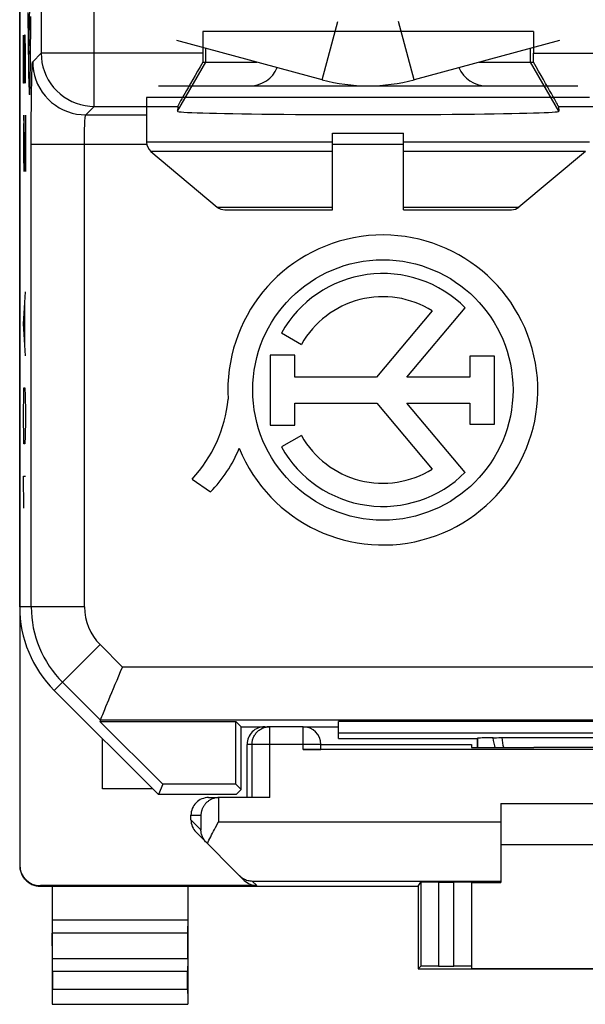
# Model space of a CAD drawing. Units: millimetres. Extents: x -12.1 to 10.2, y -24.4 to 24.4.
# Drawn here: x -12.1 to -2.5, y -24.4 to -7.7 of the extents above; entities that cross this region are included whole.
import ezdxf

# ---------------------------------------------------------------- set-up
doc = ezdxf.new("R2010")
doc.units = ezdxf.units.MM
doc.header["$LTSCALE"] = 16.335
for name, color, linetype in [('218140000', 7, 'CONTINUOUS'), ('218140080', 7, 'CONTINUOUS'), ('268', 7, 'CONTINUOUS'), ('712', 7, 'CONTINUOUS')]:
    doc.layers.add(name, color=color, linetype=linetype)

msp = doc.modelspace()

# ---------------------------------------------------------------- linework, layer by layer
at = {"layer": '218140000', "color": 7, "linetype": 'CONTINUOUS'}
for p, q in [((-12.075, -17.672), (-12.075, 17.672)), ((-8.975, -7.929), (-8.975, -8.298)), ((-3.375, -7.929), (-8.975, -7.929)), ((-3.375, -7.929), (-3.375, -8.298)), ((-8.975, -8.45), (-8.057, -8.45)), ((-4.293, -8.45), (-3.375, -8.45)), ((-9.399, -9.198), (-9.405, -9.282)), ((-2.951, -9.198), (-2.945, -9.282)), ((-5.089, -12.66), (-6.033, -13.781)), ((-5.517, -13.781), (-4.529, -12.609)), ((-7.644, -13.035), (-7.302, -13.227)), ((-7.414, -13.412), (-7.831, -13.412)), ((-7.831, -13.412), (-7.831, -14.594)), ((-7.414, -13.781), (-7.414, -13.412)), ((-4.035, -13.425), (-4.454, -13.425)), ((-4.454, -13.425), (-4.454, -13.781)), ((-4.035, -14.58), (-4.035, -13.425)), ((-6.033, -13.781), (-7.414, -13.781)), ((-4.454, -13.781), (-5.517, -13.781)), ((-7.414, -14.225), (-6.028, -14.225)), ((-7.414, -14.594), (-7.414, -14.225)), ((-6.028, -14.225), (-5.089, -15.34)), ((-5.517, -14.225), (-4.454, -14.225)), ((-4.531, -15.394), (-5.517, -14.225)), ((-4.454, -14.225), (-4.454, -14.58)), ((-7.831, -14.594), (-7.414, -14.594)), ((-4.454, -14.58), (-4.035, -14.58)), ((-7.302, -14.773), (-7.644, -14.965)), ((-9.154, -15.509), (-8.846, -15.726)), ((-11.489, -19.086), (-9.725, -20.85)), ((-10.708, -19.59), (-10.717, -19.611)), ((-10.717, -19.611), (-9.653, -20.675)), ((-10.717, -19.611), (-8.414, -19.611)), ((-8.325, -19.7), (-8.414, -19.611)), ((-8.414, -20.675), (-8.414, -19.611)), ((4.736, -19.611), (-6.675, -19.611)), ((-6.675, -19.9), (-6.675, -19.611)), ((-8.325, -19.7), (-7.882, -19.7)), ((-8.325, -20.764), (-8.325, -19.7)), ((-7.275, -19.7), (-6.675, -19.7)), ((4.736, -19.811), (-6.675, -19.811)), ((-6.675, -19.9), (-4.325, -19.9)), ((-4.325, -19.9), (-4.322, -19.897)), ((-4.325, -19.9), (-4.325, -20.053)), ((-4.322, -20.053), (-4.322, -19.897)), ((-4.059, -19.886), (-4.03, -19.886)), ((-4.03, -19.886), (-3.998, -19.886)), ((-3.998, -19.886), (-3.963, -19.885)), ((-3.963, -19.885), (-3.926, -19.885)), ((-3.926, -19.885), (2.076, -19.885)), ((-9.653, -20.675), (-9.725, -20.85)), ((-8.414, -20.675), (-9.653, -20.675)), ((-8.414, -20.675), (-8.325, -20.764)), ((-8.325, -20.764), (-8.411, -20.85)), ((-8.411, -20.85), (-9.725, -20.85))]:
    msp.add_line(p, q, dxfattribs=at)
at = {"layer": '218140000', "color": 250, "linetype": 'CONTINUOUS'}
for p, q in [((-11.712, -2.682), (-11.712, -8.298)), ((-10.812, -9.198), (-10.812, -4.312)), ((-11.855, -8.442), (-11.712, -8.298)), ((-8.975, -8.298), (-11.712, -8.298)), ((-8.925, -8.45), (-8.925, -8.216)), ((-3.425, -8.45), (-3.425, -8.216)), ((-3.375, -8.298), (-1.773, -8.298)), ((-9.405, -9.282), (-8.925, -8.45)), ((-2.945, -9.282), (-3.425, -8.45)), ((-10.955, -9.341), (-10.812, -9.198)), ((-10.812, -9.198), (-9.399, -9.198)), ((-2.951, -9.198), (-1.773, -9.198)), ((-10.955, -9.341), (-9.925, -9.341)), ((-11.879, -17.672), (-11.879, -9.841)), ((-11.879, -9.841), (-9.925, -9.841)), ((-10.979, -17.672), (-10.979, -9.841)), ((-6.775, -9.841), (-5.575, -9.841)), ((-10.979, -17.672), (-12.075, -17.672)), ((-10.714, -18.311), (-11.489, -19.086)), ((-10.336, -18.69), (-10.714, -18.311)), ((-1.916, -18.69), (-10.336, -18.69)), ((-10.708, -19.59), (-11.351, -18.947)), ((-1.916, -19.59), (-10.708, -19.59))]:
    msp.add_line(p, q, dxfattribs=at)
for points in [[(-11.712, -8.298), (-11.708, -8.377), (-11.698, -8.454), (-11.681, -8.531), (-11.657, -8.606), (-11.627, -8.679), (-11.591, -8.749), (-11.548, -8.815), (-11.5, -8.877), (-11.447, -8.935), (-11.389, -8.988), (-11.327, -9.036), (-11.26, -9.078), (-11.191, -9.114), (-11.118, -9.144), (-11.043, -9.168), (-10.967, -9.184), (-10.889, -9.194), (-10.812, -9.198)], [(-11.879, -9.841), (-11.879, -9.737), (-11.879, -9.635), (-11.879, -9.534), (-11.878, -9.434), (-11.878, -9.336), (-11.877, -9.241), (-11.876, -9.149), (-11.875, -9.061), (-11.874, -8.977), (-11.873, -8.899), (-11.872, -8.824), (-11.87, -8.756), (-11.869, -8.694), (-11.867, -8.638), (-11.866, -8.588), (-11.864, -8.546), (-11.862, -8.51), (-11.861, -8.481), (-11.859, -8.461), (-11.857, -8.447), (-11.855, -8.442)], [(-11.855, -8.442), (-11.852, -8.52), (-11.842, -8.598), (-11.824, -8.674), (-11.801, -8.749), (-11.771, -8.822), (-11.735, -8.891), (-11.692, -8.958), (-11.645, -9.02), (-11.592, -9.078), (-11.534, -9.131), (-11.471, -9.179), (-11.405, -9.221), (-11.336, -9.257), (-11.263, -9.287), (-11.188, -9.311), (-11.112, -9.328), (-11.034, -9.338), (-10.955, -9.341)], [(-10.979, -9.841), (-10.979, -9.804), (-10.979, -9.768), (-10.979, -9.731), (-10.978, -9.696), (-10.978, -9.661), (-10.977, -9.627), (-10.976, -9.594), (-10.975, -9.563), (-10.974, -9.533), (-10.973, -9.504), (-10.972, -9.478), (-10.97, -9.454), (-10.969, -9.431), (-10.967, -9.411), (-10.966, -9.394), (-10.964, -9.378), (-10.962, -9.366), (-10.961, -9.356), (-10.959, -9.348), (-10.957, -9.343), (-10.955, -9.341)], [(-4.025, -20.053), (-4.031, -20.026), (-4.04, -19.979), (-4.05, -19.933), (-4.059, -19.886)], [(-3.879, -20.053), (-3.885, -20.02), (-3.893, -19.975), (-3.9, -19.93), (-3.907, -19.885)]]:
    msp.add_lwpolyline(points, dxfattribs=at)
at = {"layer": '218140000', "color": 7, "linetype": 'CONTINUOUS'}
for points in [[(-10.567, -19.248), (-10.541, -19.186), (-10.514, -19.121), (-10.486, -19.053), (-10.457, -18.982), (-10.427, -18.911), (-10.397, -18.838), (-10.366, -18.764), (-10.336, -18.69)], [(-10.634, -19.411), (-10.614, -19.361), (-10.567, -19.248)], [(-10.708, -19.59), (-10.706, -19.584), (-10.701, -19.572), (-10.693, -19.553), (-10.682, -19.526), (-10.669, -19.494), (-10.634, -19.411)]]:
    msp.add_lwpolyline(points, dxfattribs=at)
msp.add_circle((-5.925, -14), 2.204, dxfattribs=at)
for centre, radius, start, end in [((-5.925, -14), 2.624, 202.0885, 183.4297), ((-5.925, -14), 1.971, 44.9003, 150.6959), ((-5.925, -14), 1.579, 58.0267, 150.6959), ((-10.871, -13.921), 2.339, 317.2313, 354.2013), ((-5.925, -14), 1.579, 209.3041, 301.9733), ((-10.492, -14.105), 2.311, 315.4349, 337.5659), ((-5.925, -14), 1.971, 209.3041, 314.9958), ((-10.075, -17.672), 2, 180, 225)]:
    msp.add_arc(centre, radius, start, end, dxfattribs=at)
at = {"layer": '218140000', "color": 250, "linetype": 'CONTINUOUS'}
for radius in [1.804, 0.904]:
    msp.add_arc((-10.075, -17.672), radius, 180, 225, dxfattribs=at)
at = {"layer": '218140000', "color": 7, "linetype": 'CONTINUOUS'}
for centre, major_axis, ratio, start_param, end_param in [((-8.967, -8.298), (0, 0.9), 0.008727, 1.570796, 1.740494), ((-3.383, -8.298), (0, 0.9), 0.008727, -1.740494, -1.570796), ((-8.879, -8.298), (0.52, 0.9), 0.006545, -4.538912, -3.155267), ((-3.471, -8.298), (-0.52, 0.9), 0.006545, -3.127918, -1.744273), ((-6.175, -9.282), (3.23, 0), 0.017456, 3.140241, 6.284537), ((-3.325, -19.898), (1, 0), 0.017453, 2.394872, 3.061255)]:
    msp.add_ellipse(centre, major_axis=major_axis, ratio=ratio, start_param=start_param, end_param=end_param, dxfattribs=at)
at = {"layer": '218140080', "color": 7, "linetype": 'CONTINUOUS'}
for p, q in [((-12.075, -17.672), (-12.075, 17.672)), ((-8.975, -7.929), (-8.975, -8.298)), ((-3.375, -7.929), (-8.975, -7.929)), ((-3.375, -7.929), (-3.375, -8.298)), ((-8.975, -8.45), (-8.057, -8.45)), ((-4.293, -8.45), (-3.375, -8.45)), ((-9.399, -9.198), (-9.405, -9.282)), ((-2.951, -9.198), (-2.945, -9.282)), ((-5.089, -12.66), (-6.033, -13.781)), ((-5.517, -13.781), (-4.529, -12.609)), ((-7.644, -13.035), (-7.302, -13.227)), ((-7.414, -13.412), (-7.831, -13.412)), ((-7.831, -13.412), (-7.831, -14.594)), ((-7.414, -13.781), (-7.414, -13.412)), ((-4.035, -13.425), (-4.454, -13.425)), ((-4.454, -13.425), (-4.454, -13.781)), ((-4.035, -14.58), (-4.035, -13.425)), ((-6.033, -13.781), (-7.414, -13.781)), ((-4.454, -13.781), (-5.517, -13.781)), ((-7.414, -14.225), (-6.028, -14.225)), ((-7.414, -14.594), (-7.414, -14.225)), ((-6.028, -14.225), (-5.089, -15.34)), ((-5.517, -14.225), (-4.454, -14.225)), ((-4.531, -15.394), (-5.517, -14.225)), ((-4.454, -14.225), (-4.454, -14.58)), ((-7.831, -14.594), (-7.414, -14.594)), ((-4.454, -14.58), (-4.035, -14.58)), ((-7.302, -14.773), (-7.644, -14.965)), ((-9.154, -15.509), (-8.846, -15.726)), ((-11.489, -19.086), (-9.725, -20.85)), ((-10.708, -19.59), (-10.717, -19.611)), ((-10.717, -19.611), (-9.653, -20.675)), ((-10.717, -19.611), (-8.414, -19.611)), ((-8.325, -19.7), (-8.414, -19.611)), ((-8.414, -20.675), (-8.414, -19.611)), ((4.736, -19.611), (-6.675, -19.611)), ((-6.675, -19.9), (-6.675, -19.611)), ((-8.325, -19.7), (-7.882, -19.7)), ((-8.325, -20.764), (-8.325, -19.7)), ((-7.275, -19.7), (-6.675, -19.7)), ((4.736, -19.811), (-6.675, -19.811)), ((-6.675, -19.9), (-4.325, -19.9)), ((-4.325, -19.9), (-4.322, -19.897)), ((-4.325, -19.9), (-4.325, -20.053)), ((-4.322, -20.053), (-4.322, -19.897)), ((-4.059, -19.886), (-4.03, -19.886)), ((-4.03, -19.886), (-3.998, -19.886)), ((-3.998, -19.886), (-3.963, -19.885)), ((-3.963, -19.885), (-3.926, -19.885)), ((-3.926, -19.885), (2.076, -19.885)), ((-9.653, -20.675), (-9.725, -20.85)), ((-8.414, -20.675), (-9.653, -20.675)), ((-8.414, -20.675), (-8.325, -20.764)), ((-8.325, -20.764), (-8.411, -20.85)), ((-8.411, -20.85), (-9.725, -20.85))]:
    msp.add_line(p, q, dxfattribs=at)
at = {"layer": '218140080', "color": 250, "linetype": 'CONTINUOUS'}
for p, q in [((-11.712, -2.682), (-11.712, -8.298)), ((-10.812, -9.198), (-10.812, -4.312)), ((-11.916, -8.047), (-11.904, -7.489)), ((-11.937, -7.609), (-11.935, -7.788)), ((-11.935, -7.788), (-11.934, -7.962)), ((-11.889, -7.847), (-11.888, -7.676)), ((-12.012, -8.807), (-12.012, -7.993)), ((-11.993, -7.993), (-11.998, -8.264)), ((-11.984, -7.993), (-11.993, -7.993)), ((-11.979, -8.264), (-11.984, -7.993)), ((-11.934, -7.962), (-11.932, -8.118)), ((-11.89, -8.131), (-11.889, -7.998)), ((-11.889, -7.998), (-11.889, -7.847)), ((-11.932, -8.118), (-11.93, -8.259)), ((-11.918, -8.202), (-11.917, -8.158)), ((-11.917, -8.116), (-11.917, -8.077)), ((-11.917, -8.158), (-11.917, -8.116)), ((-11.891, -8.261), (-11.89, -8.131)), ((-11.998, -8.264), (-11.998, -8.807)), ((-11.979, -8.807), (-11.979, -8.264)), ((-11.93, -8.259), (-11.928, -8.392)), ((-11.918, -8.252), (-11.918, -8.202)), ((-11.9, -8.326), (-11.918, -8.252)), ((-11.892, -8.366), (-11.891, -8.261)), ((-11.855, -8.442), (-11.712, -8.298)), ((-8.975, -8.298), (-11.712, -8.298)), ((-8.925, -8.45), (-8.925, -8.216)), ((-3.425, -8.45), (-3.425, -8.216)), ((-3.375, -8.298), (-1.773, -8.298)), ((-11.894, -8.562), (-11.893, -8.466)), ((-11.893, -8.466), (-11.892, -8.366)), ((-9.405, -9.282), (-8.925, -8.45)), ((-2.945, -9.282), (-3.425, -8.45)), ((-11.924, -8.621), (-11.923, -8.707)), ((-11.998, -8.807), (-12.012, -8.807)), ((-10.955, -9.341), (-10.812, -9.198)), ((-10.812, -9.198), (-9.399, -9.198)), ((-2.951, -9.198), (-1.773, -9.198)), ((-12.007, -9.35), (-12.012, -9.621)), ((-12.003, -9.35), (-12.007, -9.35)), ((-11.979, -10.3), (-12.003, -9.35)), ((-11.979, -9.35), (-11.979, -10.3)), ((-10.955, -9.341), (-9.925, -9.341)), ((-12.012, -9.621), (-12.012, -10.029)), ((-11.879, -17.672), (-11.879, -9.841)), ((-11.879, -9.841), (-9.925, -9.841)), ((-10.979, -17.672), (-10.979, -9.841)), ((-6.775, -9.841), (-5.575, -9.841)), ((-12.012, -10.029), (-12.005, -10.3)), ((-12.012, -12.879), (-11.979, -12.336)), ((-11.988, -13.24), (-11.988, -12.517)), ((-11.979, -13.421), (-12.012, -12.879)), ((-12.007, -14.1), (-12.003, -13.964)), ((-12.003, -13.964), (-11.988, -13.964)), ((-11.988, -13.964), (-11.984, -14.1)), ((-12.012, -14.371), (-12.007, -14.1)), ((-11.984, -14.1), (-11.979, -14.371)), ((-12.012, -14.507), (-12.012, -14.371)), ((-11.979, -14.371), (-11.979, -14.507)), ((-12.007, -14.779), (-12.012, -14.507)), ((-11.979, -14.507), (-11.984, -14.779)), ((-12.003, -14.914), (-12.007, -14.779)), ((-11.984, -14.779), (-11.988, -14.914)), ((-11.988, -14.914), (-12.003, -14.914)), ((-12.012, -15.457), (-11.979, -15.457)), ((-12.003, -16), (-12.012, -15.457)), ((-10.979, -17.672), (-12.075, -17.672)), ((-10.714, -18.311), (-11.489, -19.086)), ((-10.336, -18.69), (-10.714, -18.311)), ((-1.916, -18.69), (-10.336, -18.69)), ((-10.708, -19.59), (-11.351, -18.947)), ((-1.916, -19.59), (-10.708, -19.59))]:
    msp.add_line(p, q, dxfattribs=at)
for points in [[(-11.917, -8.077), (-11.916, -8.051), (-11.916, -8.047)], [(-11.712, -8.298), (-11.708, -8.377), (-11.698, -8.454), (-11.681, -8.531), (-11.657, -8.606), (-11.627, -8.679), (-11.591, -8.749), (-11.548, -8.815), (-11.5, -8.877), (-11.447, -8.935), (-11.389, -8.988), (-11.327, -9.036), (-11.26, -9.078), (-11.191, -9.114), (-11.118, -9.144), (-11.043, -9.168), (-10.967, -9.184), (-10.889, -9.194), (-10.812, -9.198)], [(-11.928, -8.392), (-11.927, -8.455), (-11.926, -8.516), (-11.924, -8.621)], [(-11.879, -9.841), (-11.879, -9.737), (-11.879, -9.635), (-11.879, -9.534), (-11.878, -9.434), (-11.878, -9.336), (-11.877, -9.241), (-11.876, -9.149), (-11.875, -9.061), (-11.874, -8.977), (-11.873, -8.899), (-11.872, -8.824), (-11.87, -8.756), (-11.869, -8.694), (-11.867, -8.638), (-11.866, -8.588), (-11.864, -8.546), (-11.862, -8.51), (-11.861, -8.481), (-11.859, -8.461), (-11.857, -8.447), (-11.855, -8.442)], [(-11.855, -8.442), (-11.852, -8.52), (-11.842, -8.598), (-11.824, -8.674), (-11.801, -8.749), (-11.771, -8.822), (-11.735, -8.891), (-11.692, -8.958), (-11.645, -9.02), (-11.592, -9.078), (-11.534, -9.131), (-11.471, -9.179), (-11.405, -9.221), (-11.336, -9.257), (-11.263, -9.287), (-11.188, -9.311), (-11.112, -9.328), (-11.034, -9.338), (-10.955, -9.341)], [(-11.903, -8.964), (-11.902, -8.949), (-11.902, -8.931), (-11.901, -8.911), (-11.9, -8.888), (-11.899, -8.863), (-11.899, -8.837), (-11.898, -8.808), (-11.897, -8.772), (-11.896, -8.734), (-11.896, -8.694), (-11.895, -8.652), (-11.894, -8.562)], [(-11.923, -8.707), (-11.922, -8.747), (-11.921, -8.785), (-11.919, -8.843)], [(-11.919, -8.843), (-11.918, -8.869), (-11.917, -8.893), (-11.916, -8.916), (-11.915, -8.936), (-11.914, -8.953), (-11.913, -8.969), (-11.912, -8.981), (-11.911, -8.991), (-11.91, -8.999), (-11.909, -9.003), (-11.908, -9.004), (-11.908, -9.004), (-11.907, -9.001), (-11.906, -8.995), (-11.905, -8.987), (-11.904, -8.977), (-11.903, -8.964)], [(-10.979, -9.841), (-10.979, -9.804), (-10.979, -9.768), (-10.979, -9.731), (-10.978, -9.696), (-10.978, -9.661), (-10.977, -9.627), (-10.976, -9.594), (-10.975, -9.563), (-10.974, -9.533), (-10.973, -9.504), (-10.972, -9.478), (-10.97, -9.454), (-10.969, -9.431), (-10.967, -9.411), (-10.966, -9.394), (-10.964, -9.378), (-10.962, -9.366), (-10.961, -9.356), (-10.959, -9.348), (-10.957, -9.343), (-10.955, -9.341)], [(-4.025, -20.053), (-4.031, -20.026), (-4.04, -19.979), (-4.05, -19.933), (-4.059, -19.886)], [(-3.879, -20.053), (-3.885, -20.02), (-3.893, -19.975), (-3.9, -19.93), (-3.907, -19.885)]]:
    msp.add_lwpolyline(points, dxfattribs=at)
at = {"layer": '218140080', "color": 7, "linetype": 'CONTINUOUS'}
for points in [[(-10.567, -19.248), (-10.541, -19.186), (-10.514, -19.121), (-10.486, -19.053), (-10.457, -18.982), (-10.427, -18.911), (-10.397, -18.838), (-10.366, -18.764), (-10.336, -18.69)], [(-10.634, -19.411), (-10.614, -19.361), (-10.567, -19.248)], [(-10.708, -19.59), (-10.706, -19.584), (-10.701, -19.572), (-10.693, -19.553), (-10.682, -19.526), (-10.669, -19.494), (-10.634, -19.411)]]:
    msp.add_lwpolyline(points, dxfattribs=at)
msp.add_circle((-5.925, -14), 2.204, dxfattribs=at)
for centre, radius, start, end in [((-5.925, -14), 2.624, 202.0885, 183.4297), ((-5.925, -14), 1.971, 44.9003, 150.6959), ((-5.925, -14), 1.579, 58.0267, 150.6959), ((-10.871, -13.921), 2.339, 317.2313, 354.2013), ((-5.925, -14), 1.579, 209.3041, 301.9733), ((-10.492, -14.105), 2.311, 315.4349, 337.5659), ((-5.925, -14), 1.971, 209.3041, 314.9958), ((-10.075, -17.672), 2, 180, 225)]:
    msp.add_arc(centre, radius, start, end, dxfattribs=at)
at = {"layer": '218140080', "color": 250, "linetype": 'CONTINUOUS'}
for radius in [1.804, 0.904]:
    msp.add_arc((-10.075, -17.672), radius, 180, 225, dxfattribs=at)
at = {"layer": '218140080', "color": 7, "linetype": 'CONTINUOUS'}
for centre, major_axis, ratio, start_param, end_param in [((-8.967, -8.298), (0, 0.9), 0.008727, 1.570796, 1.740494), ((-3.383, -8.298), (0, 0.9), 0.008727, -1.740494, -1.570796), ((-8.879, -8.298), (0.52, 0.9), 0.006545, -4.538912, -3.155267), ((-3.471, -8.298), (-0.52, 0.9), 0.006545, -3.127918, -1.744273), ((-6.175, -9.282), (3.23, 0), 0.017456, 3.140241, 6.284537), ((-3.325, -19.898), (1, 0), 0.017453, 2.394872, 3.061255)]:
    msp.add_ellipse(centre, major_axis=major_axis, ratio=ratio, start_param=start_param, end_param=end_param, dxfattribs=at)
at = {"layer": '268', "color": 7, "linetype": 'CONTINUOUS'}
for p, q in [((-12.075, 22.041), (-12.075, -22.041)), ((-7.275, -19.7), (-7.882, -19.7)), ((-10.675, -20.75), (-10.675, -19.9)), ((-8.225, -20.9), (-8.225, -20)), ((-6.975, -20), (-4.425, -20)), ((-6.975, -20.085), (-6.975, -20)), ((-4.425, -20), (-4.425, -20.053)), ((5.425, -20.087), (-7.275, -20.087)), ((-4.425, -20.053), (-3.366, -20.053)), ((-9.825, -20.75), (-10.675, -20.75)), ((-8.875, -20.9), (-8.706, -20.9)), ((-8.706, -20.9), (-8.72, -20.901)), ((-7.84, -20.9), (-8.7, -20.9)), ((-3.925, -21), (2.075, -21)), ((-3.925, -21), (-3.925, -22.338)), ((-9.175, -21.276), (-9.175, -21.2)), ((-8.758, -21.408), (-8.706, -21.313)), ((-8.272, -22.303), (-9.087, -21.488)), ((2.075, -21.7), (-3.925, -21.7)), ((-5.325, -22.4), (-5.28, -22.333)), ((-4.98, -22.33), (-4.725, -22.33)), ((-4.425, -22.333), (-4.425, -23.794)), ((-8.059, -22.391), (-11.725, -22.391)), ((-11.725, -22.4), (-5.325, -22.4)), ((-11.525, -22.4), (-11.525, -24.4)), ((-9.225, -22.4), (-9.225, -24.4)), ((-5.325, -22.4), (-5.325, -23.8)), ((-4.425, -22.338), (-3.925, -22.338)), ((-11.52, -23.628), (-11.524, -23.195)), ((-9.23, -23.628), (-9.226, -23.195)), ((-5.325, -23.8), (-5.28, -23.755)), ((-5.325, -23.8), (3.475, -23.8)), ((-4.98, -23.753), (-4.725, -23.753)), ((-4.425, -23.794), (2.575, -23.794)), ((-11.519, -23.844), (-11.519, -24.146)), ((-9.231, -24.146), (-9.231, -23.844)), ((-11.525, -24.4), (-11.521, -24.396)), ((-11.525, -24.4), (-9.225, -24.4)), ((-9.225, -24.4), (-9.229, -24.396))]:
    msp.add_line(p, q, dxfattribs=at)
at = {"layer": '268', "color": 250, "linetype": 'CONTINUOUS'}
for p, q in [((-7.84, -20.9), (-7.84, -19.7)), ((-7.275, -20.087), (-7.275, -19.7)), ((-6.975, -20), (-8.225, -20)), ((-8.14, -20.9), (-8.14, -20)), ((-8.706, -20.9), (-8.706, -21.313)), ((-9.175, -21.2), (-9.006, -21.2)), ((-9.175, -21.276), (-9.006, -21.445)), ((-9.006, -21.2), (-9.006, -21.445)), ((-8.706, -21.313), (-3.925, -21.313)), ((-8.138, -22.313), (-3.925, -22.313)), ((-8.059, -22.391), (-8.138, -22.313)), ((-5.28, -22.333), (-5.28, -23.755)), ((-4.98, -22.33), (-4.98, -23.753)), ((-4.725, -23.753), (-4.725, -22.33)), ((-11.725, -22.4), (-11.725, -22.391)), ((-9.225, -22.978), (-11.525, -22.978)), ((-9.226, -23.195), (-11.524, -23.195)), ((-9.23, -23.628), (-11.52, -23.628)), ((-9.231, -23.844), (-11.519, -23.844)), ((-11.519, -24.146), (-9.231, -24.146)), ((-11.521, -24.396), (-9.229, -24.396))]:
    msp.add_line(p, q, dxfattribs=at)
msp.add_lwpolyline([(-8.14, -20), (-8.14, -19.984), (-8.139, -19.969), (-8.137, -19.953), (-8.134, -19.938), (-8.13, -19.922), (-8.126, -19.907), (-8.12, -19.893), (-8.114, -19.878), (-8.108, -19.864), (-8.1, -19.85), (-8.092, -19.837), (-8.083, -19.824), (-8.074, -19.811), (-8.063, -19.799), (-8.052, -19.788), (-8.041, -19.777), (-8.029, -19.767), (-8.017, -19.757), (-8.004, -19.748), (-7.99, -19.74), (-7.977, -19.733), (-7.962, -19.726), (-7.948, -19.72), (-7.933, -19.715), (-7.918, -19.71), (-7.903, -19.707), (-7.887, -19.704), (-7.872, -19.702), (-7.856, -19.7), (-7.84, -19.7)], dxfattribs=at)
at = {"layer": '268', "color": 7, "linetype": 'CONTINUOUS'}
for points in [[(-8.72, -20.901), (-8.734, -20.902), (-8.748, -20.904), (-8.762, -20.906), (-8.775, -20.909), (-8.788, -20.913), (-8.801, -20.917), (-8.813, -20.922), (-8.824, -20.927), (-8.836, -20.932), (-8.847, -20.938), (-8.857, -20.944), (-8.867, -20.95), (-8.877, -20.957), (-8.886, -20.964), (-8.895, -20.971), (-8.904, -20.978), (-8.912, -20.986), (-8.92, -20.994), (-8.927, -21.002), (-8.934, -21.01), (-8.941, -21.018), (-8.947, -21.027), (-8.953, -21.035), (-8.959, -21.044), (-8.964, -21.053), (-8.969, -21.062), (-8.974, -21.071), (-8.978, -21.08), (-8.982, -21.089), (-8.986, -21.098), (-8.989, -21.107), (-8.992, -21.117), (-8.995, -21.126), (-8.997, -21.135), (-8.999, -21.145), (-9.001, -21.154), (-9.003, -21.163), (-9.004, -21.172), (-9.005, -21.182), (-9.005, -21.191), (-9.006, -21.2)], [(-8.914, -21.661), (-8.926, -21.648), (-8.937, -21.635), (-8.947, -21.622), (-8.957, -21.608), (-8.965, -21.594), (-8.973, -21.58), (-8.979, -21.565), (-8.985, -21.55), (-8.991, -21.536), (-8.995, -21.521), (-8.999, -21.506), (-9.001, -21.491), (-9.004, -21.475), (-9.005, -21.46), (-9.006, -21.445)], [(-8.897, -21.678), (-8.884, -21.65), (-8.87, -21.622), (-8.855, -21.593), (-8.84, -21.563), (-8.825, -21.533), (-8.808, -21.502), (-8.792, -21.471), (-8.775, -21.44), (-8.758, -21.408)], [(-12.075, -22.05), (-12.075, -22.068), (-12.073, -22.087), (-12.071, -22.105), (-12.067, -22.123), (-12.063, -22.141), (-12.058, -22.158), (-12.052, -22.175), (-12.045, -22.192), (-12.037, -22.209), (-12.028, -22.225), (-12.019, -22.241), (-12.008, -22.256), (-11.997, -22.27), (-11.985, -22.284), (-11.972, -22.297), (-11.959, -22.31), (-11.945, -22.322), (-11.931, -22.333), (-11.916, -22.344), (-11.9, -22.353), (-11.884, -22.362), (-11.867, -22.37), (-11.85, -22.377), (-11.833, -22.383), (-11.816, -22.388), (-11.798, -22.392), (-11.78, -22.396), (-11.762, -22.398), (-11.743, -22.4), (-11.725, -22.4)], [(-8.354, -22.221), (-8.338, -22.236), (-8.322, -22.249), (-8.305, -22.261), (-8.288, -22.272), (-8.27, -22.281)], [(-8.27, -22.281), (-8.252, -22.289), (-8.233, -22.296), (-8.214, -22.302), (-8.196, -22.306), (-8.176, -22.31), (-8.157, -22.312), (-8.138, -22.313)]]:
    msp.add_lwpolyline(points, dxfattribs=at)
msp.add_arc((-7.275, -20), 0.3, 0, 90, dxfattribs=at)
for centre, major_axis, ratio, start_param, end_param in [((-7.925, -20), (0.3, 0), 0.999962, 1.570796, 3.141593), ((-7.275, -20.085), (0.3, 0), 0.008727, -1.570796, 0), ((-0.925, -20.182), (15, 0), 0.008727, 1.407315, 1.734278), ((-8.875, -21.2), (0.3, 0), 0.999848, 1.570796, 3.141593), ((-8.7, -21.2), (0.3, 0), 0.999848, 1.570796, 1.58825), ((-8.875, -21.276), (0.212, -0.212), 0.999695, -2.356347, -1.570796), ((-11.725, -22.041), (0, 0.35), 0.999962, 7.853982, 9.424778), ((-8.059, -22.091), (0.212, -0.212), 0.999924, -1.570796, -0.78536), ((-4.98, -22.333), (0.3, 0), 0.008727, 1.570796, 3.135775), ((-4.725, -22.333), (0.3, 0), 0.008727, 0, 1.570796), ((-11.524, -22.978), (0, 0.25), 0.005818, -4.712381, -3.665191), ((-9.226, -22.978), (0, 0.25), 0.005818, -2.617994, -1.570804), ((-11.521, -23.844), (0, 0.25), 0.005818, -1.570796, -0.523599), ((-9.229, -23.844), (0, 0.25), 0.005818, 0.523599, 1.570796), ((-4.98, -23.755), (0.3, 0), 0.005818, 1.570796, 3.135775), ((-4.725, -23.755), (0.3, 0), 0.005818, 0, 1.570796), ((-11.521, -24.146), (0, 0.25), 0.005818, -3.135775, -1.570796), ((-9.229, -24.146), (0, 0.25), 0.005818, 1.570796, 3.135775)]:
    msp.add_ellipse(centre, major_axis=major_axis, ratio=ratio, start_param=start_param, end_param=end_param, dxfattribs=at)
at = {"layer": '712', "color": 250, "linetype": 'CONTINUOUS'}
for p, q in [((-6.955, -8.747), (-6.69, -7.762)), ((-5.395, -8.747), (-5.66, -7.762)), ((-2.425, -9.05), (-9.925, -9.05)), ((-6.775, -9.807), (-9.925, -9.807)), ((-2.425, -9.807), (-5.575, -9.807)), ((-6.775, -9.96), (-9.854, -9.96)), ((-2.496, -9.96), (-5.575, -9.96)), ((-8.729, -10.903), (-6.775, -10.903)), ((-5.575, -10.903), (-3.621, -10.903))]:
    msp.add_line(p, q, dxfattribs=at)
at = {"layer": '712', "color": 7, "linetype": 'CONTINUOUS'}
for p, q in [((-6.955, -8.747), (-9.415, -8.084)), ((-2.935, -8.084), (-5.395, -8.747)), ((-9.725, -8.85), (-2.625, -8.85)), ((-9.925, -9.05), (-9.925, -9.807)), ((-6.775, -9.65), (-5.575, -9.65)), ((-6.775, -10.95), (-6.775, -9.65)), ((-5.575, -10.95), (-5.575, -9.65)), ((-9.854, -9.96), (-8.729, -10.903)), ((-2.496, -9.96), (-3.621, -10.903)), ((-8.601, -10.95), (-6.775, -10.95)), ((-5.575, -10.95), (-3.749, -10.95))]:
    msp.add_line(p, q, dxfattribs=at)
for centre, radius, start, end in [((-8.175, -8.35), 0.5, 270, 337.3444), ((-4.175, -8.35), 0.5, 202.6556, 270), ((-6.175, -5.85), 3, 254.9288, 285.0712), ((-9.725, -9.807), 0.2, 180, 230), ((-8.601, -10.75), 0.2, 230, 270), ((-3.749, -10.75), 0.2, 270, 310)]:
    msp.add_arc(centre, radius, start, end, dxfattribs=at)

doc.saveas('drawing.dxf')
